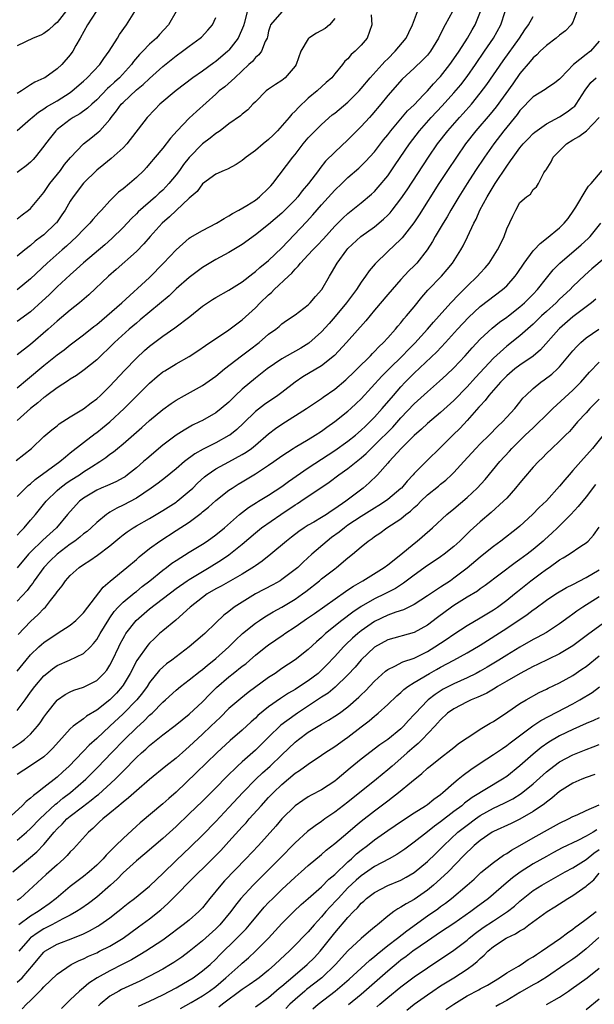
# Model space of a CAD drawing. Units: inches. Extents: x 2604000 to 2607000, y 1479000 to 1482000.
# Drawn here: x 2604925 to 2605012, y 1479787 to 1479936 of the extents above; entities that cross this region are included whole.
import ezdxf

# ---------------------------------------------------------------- set-up
doc = ezdxf.new("R2010")
doc.units = ezdxf.units.IN
doc.header["$MEASUREMENT"] = 0
doc.layers.add('LD26041479_2ft', color=214, linetype='Continuous')

msp = doc.modelspace()

# ---------------------------------------------------------------- linework, layer by layer
at = {"layer": 'LD26041479_2ft'}
for points, elevation in [([(2604933.47, 1479938.53), (2604931, 1479935.37), (2604930.57, 1479935), (2604929.78, 1479934.22), (2604929, 1479933.69), (2604928.55, 1479933.45), (2604927.41, 1479933), (2604925, 1479931.8)], 8610), ([(2604924.83, 1479869.17), (2604927.12, 1479871), (2604929, 1479872.78), (2604930.2, 1479873.8), (2604931, 1479874.41), (2604931.32, 1479874.68), (2604933, 1479875.74), (2604935, 1479876.97), (2604936.14, 1479877.86), (2604937, 1479878.47), (2604937.57, 1479879), (2604939, 1479880.38), (2604941.22, 1479882.78), (2604943, 1479884.64), (2604944.22, 1479885.78), (2604945, 1479886.45), (2604947, 1479887.94), (2604948.81, 1479889.19), (2604951.09, 1479890.91), (2604953, 1479892.46), (2604953.76, 1479893), (2604954.51, 1479893.49), (2604955, 1479893.79), (2604957, 1479894.92), (2604959, 1479896.18), (2604960.59, 1479897.41), (2604961, 1479897.7), (2604961.69, 1479898.31), (2604963, 1479899.38), (2604965, 1479901.31), (2604968.75, 1479905.25), (2604969.7, 1479906.3), (2604971, 1479907.82), (2604973, 1479910.01), (2604974.06, 1479911), (2604975, 1479911.91), (2604976.65, 1479913.35), (2604977, 1479913.67), (2604977.67, 1479914.33), (2604979, 1479915.78), (2604980.39, 1479917.61), (2604981, 1479918.36), (2604981.48, 1479919), (2604984.02, 1479921.98), (2604985, 1479922.93), (2604986.44, 1479924.44), (2604987, 1479925.03), (2604987.92, 1479926.08), (2604988.81, 1479927), (2604989, 1479927.21), (2604990.41, 1479929), (2604991, 1479929.84), (2604991.79, 1479931), (2604993.08, 1479933), (2604993.78, 1479934.22), (2604994.24, 1479935), (2604995.02, 1479937)], 8632), ([(2605009.58, 1479937), (2605009, 1479935.38), (2605008.77, 1479935), (2605007.9, 1479934.1), (2605007, 1479933.42), (2605006.5, 1479933), (2605005, 1479931.89), (2605004.06, 1479931), (2605003.55, 1479930.45), (2605003, 1479929.99), (2605002.56, 1479929.44), (2605001, 1479927.63), (2604999.91, 1479926.09), (2604997.38, 1479922.62), (2604996.49, 1479921.51), (2604994.35, 1479919), (2604992.79, 1479917), (2604991.39, 1479915), (2604990.07, 1479913), (2604988.76, 1479911), (2604985.74, 1479906.26), (2604984.94, 1479905.06), (2604983.18, 1479902.82), (2604983, 1479902.62), (2604981, 1479900.75), (2604979.11, 1479898.89), (2604978.2, 1479897.8), (2604977.66, 1479897), (2604977, 1479896.09), (2604976.27, 1479895), (2604974.78, 1479893), (2604973.07, 1479890.93), (2604972.13, 1479889.87), (2604971, 1479888.62), (2604969.09, 1479886.91), (2604967.85, 1479886.15), (2604965.79, 1479885), (2604965, 1479884.52), (2604962.8, 1479883), (2604961, 1479881.61), (2604959, 1479879.93), (2604958, 1479879), (2604957, 1479878), (2604955.82, 1479877), (2604955, 1479876.35), (2604953, 1479875.22), (2604952.57, 1479875), (2604951.5, 1479874.5), (2604951, 1479874.22), (2604950.23, 1479873.77), (2604949, 1479872.98), (2604947, 1479871.48), (2604944.57, 1479869.43), (2604944.09, 1479869), (2604943, 1479868.07), (2604941.68, 1479867), (2604941.29, 1479866.71), (2604941, 1479866.53), (2604940, 1479866), (2604939, 1479865.56), (2604938.62, 1479865.38), (2604937.69, 1479865), (2604937, 1479864.7), (2604935, 1479863.48), (2604934.39, 1479863), (2604933, 1479861.48), (2604932.61, 1479861), (2604930.91, 1479859), (2604929.9, 1479858.1), (2604928.86, 1479857.14), (2604927, 1479855.33), (2604926.69, 1479855), (2604925, 1479852.95)], 8638), ([(2604925, 1479863.74), (2604926.62, 1479865.38), (2604927, 1479865.65), (2604927.71, 1479866.29), (2604931.44, 1479869), (2604932.26, 1479869.74), (2604933, 1479870.3), (2604935, 1479871.89), (2604936.77, 1479873.23), (2604937, 1479873.39), (2604937.9, 1479874.1), (2604939.01, 1479874.99), (2604941.17, 1479877), (2604945, 1479880.85), (2604946.15, 1479881.85), (2604947, 1479882.54), (2604947.28, 1479882.72), (2604949, 1479883.78), (2604951, 1479884.9), (2604952.29, 1479885.71), (2604953.47, 1479886.53), (2604957, 1479888.9), (2604958.18, 1479889.82), (2604959, 1479890.4), (2604961, 1479892.25), (2604961.72, 1479893), (2604963, 1479894.22), (2604963.43, 1479894.57), (2604963.86, 1479895), (2604966, 1479897), (2604966.53, 1479897.47), (2604967, 1479898.05), (2604967.49, 1479898.51), (2604967.83, 1479899), (2604969, 1479900.25), (2604969.68, 1479901), (2604970.35, 1479901.65), (2604971.32, 1479902.68), (2604973, 1479904.56), (2604974.21, 1479905.79), (2604975, 1479906.51), (2604977, 1479908.1), (2604978.57, 1479909.43), (2604979, 1479909.83), (2604979.56, 1479910.44), (2604981, 1479912.19), (2604982.15, 1479913.85), (2604984.3, 1479917), (2604985.83, 1479919), (2604987.57, 1479921), (2604989.23, 1479922.77), (2604991, 1479924.7), (2604992.05, 1479925.95), (2604993, 1479927.18), (2604994.28, 1479929), (2604995.66, 1479931), (2604997.02, 1479933), (2604998.1, 1479935), (2604998.77, 1479937)], 8634), ([(2604990.78, 1479937), (2604989.68, 1479935), (2604988.77, 1479933.23), (2604988.67, 1479933), (2604987.46, 1479931), (2604987, 1479930.43), (2604986.32, 1479929.68), (2604985, 1479928.44), (2604983.21, 1479926.79), (2604981, 1479924.3), (2604979.98, 1479923), (2604978.62, 1479921.38), (2604978.26, 1479921), (2604977, 1479919.62), (2604975, 1479917.63), (2604973, 1479915.77), (2604971.62, 1479914.38), (2604970.72, 1479913.28), (2604970.53, 1479913), (2604969.02, 1479911.02), (2604968.09, 1479909.91), (2604967.4, 1479909), (2604967, 1479908.55), (2604965.47, 1479907), (2604965, 1479906.54), (2604963, 1479904.82), (2604961, 1479903.25), (2604959, 1479901.82), (2604957, 1479900.61), (2604955, 1479899.53), (2604953, 1479898.32), (2604951, 1479896.81), (2604949, 1479895.08), (2604947.94, 1479894.06), (2604943.59, 1479890.41), (2604943, 1479889.94), (2604941.9, 1479889), (2604939.69, 1479887), (2604939, 1479886.31), (2604937.62, 1479885), (2604937, 1479884.39), (2604935.13, 1479882.87), (2604933.97, 1479882.03), (2604933, 1479881.47), (2604932.73, 1479881.27), (2604931, 1479880.16), (2604929.44, 1479879), (2604929.2, 1479878.8), (2604929, 1479878.68), (2604928.1, 1479877.9), (2604927, 1479877.04), (2604925, 1479875.19)], 8630), ([(2604925, 1479880.14), (2604926.53, 1479881.47), (2604929, 1479883.52), (2604931, 1479885.11), (2604932.09, 1479885.91), (2604933, 1479886.62), (2604935, 1479888.14), (2604936.59, 1479889.41), (2604937, 1479889.72), (2604938.54, 1479891), (2604940.79, 1479893), (2604945, 1479896.83), (2604947.12, 1479899), (2604949, 1479901.02), (2604951, 1479902.74), (2604951.15, 1479902.85), (2604953, 1479903.93), (2604955.12, 1479905), (2604956.26, 1479905.74), (2604957, 1479906.14), (2604957.52, 1479906.48), (2604958.51, 1479907), (2604959.7, 1479907.7), (2604961, 1479908.51), (2604961.64, 1479909), (2604963, 1479910.29), (2604963.33, 1479910.67), (2604963.63, 1479911), (2604966.66, 1479915), (2604967, 1479915.41), (2604968.21, 1479917), (2604969, 1479917.91), (2604970.05, 1479919), (2604971, 1479919.92), (2604972.63, 1479921.37), (2604973, 1479921.65), (2604975, 1479923.31), (2604976.69, 1479925), (2604977, 1479925.35), (2604978.34, 1479927), (2604980.16, 1479929), (2604980.55, 1479929.45), (2604981, 1479929.87), (2604982.15, 1479931), (2604983.81, 1479933), (2604984.18, 1479933.82), (2604984.76, 1479935), (2604985.52, 1479937)], 8628), ([(2604959.77, 1479937), (2604959.35, 1479935.35), (2604959.18, 1479934.82), (2604958.41, 1479933), (2604957, 1479931.17), (2604956.83, 1479931), (2604955, 1479929.44), (2604954.73, 1479929.27), (2604953, 1479928.01), (2604951.54, 1479927), (2604949, 1479925.07), (2604946.55, 1479923), (2604945.78, 1479922.22), (2604944.64, 1479921), (2604941.54, 1479917), (2604941, 1479916.41), (2604939.2, 1479914.8), (2604938.1, 1479913.9), (2604937, 1479913.04), (2604935, 1479911.06), (2604933.42, 1479909), (2604933, 1479908.35), (2604932.23, 1479907), (2604931.74, 1479906.26), (2604930.91, 1479905.09), (2604930.84, 1479905), (2604929, 1479903.27), (2604928.67, 1479903), (2604927.72, 1479902.28), (2604927, 1479901.66), (2604926.15, 1479901), (2604925, 1479900.04)], 8620), ([(2604949.01, 1479937), (2604947.87, 1479935), (2604946.48, 1479933.52), (2604946.03, 1479933), (2604945, 1479932.06), (2604943.98, 1479931), (2604943.49, 1479930.51), (2604942.56, 1479929.44), (2604942.26, 1479929), (2604940.44, 1479927), (2604939.68, 1479926.32), (2604939, 1479925.66), (2604938.65, 1479925.35), (2604937, 1479923.65), (2604936.25, 1479923), (2604935.61, 1479922.39), (2604934.44, 1479921.56), (2604933.46, 1479921), (2604933, 1479920.69), (2604931, 1479919.16), (2604930.83, 1479919), (2604930.01, 1479917.99), (2604929.25, 1479917), (2604929, 1479916.65), (2604927.68, 1479915), (2604927.37, 1479914.64), (2604927, 1479914.26), (2604926.32, 1479913.68), (2604925.4, 1479913), (2604925, 1479912.68)], 8616), ([(2604925, 1479919.01), (2604927, 1479920.77), (2604927.23, 1479921), (2604928.19, 1479921.81), (2604929, 1479922.28), (2604929.41, 1479922.59), (2604931, 1479923.53), (2604933, 1479924.79), (2604933.28, 1479925), (2604935, 1479926.47), (2604935.57, 1479927), (2604937.46, 1479929), (2604938.09, 1479929.91), (2604938.87, 1479931), (2604940.15, 1479933), (2604940.46, 1479933.54), (2604941.5, 1479935), (2604942.76, 1479937)], 8614), ([(2604936.94, 1479937), (2604935.62, 1479935), (2604934.52, 1479933), (2604933.87, 1479931.87), (2604933.39, 1479931), (2604933, 1479930.47), (2604931.73, 1479929), (2604931, 1479928.33), (2604929.14, 1479927), (2604929, 1479926.92), (2604927.65, 1479926.35), (2604927, 1479925.95), (2604925.65, 1479925), (2604925, 1479924.6)], 8612), ([(2604965, 1479936.98), (2604963.29, 1479935), (2604963.21, 1479934.79), (2604963, 1479934.02), (2604962.83, 1479933.17), (2604962.76, 1479933), (2604962.48, 1479932.48), (2604961.94, 1479931), (2604961.53, 1479930.47), (2604961, 1479930.06), (2604960.54, 1479929.46), (2604960.02, 1479929), (2604957.89, 1479927), (2604956.36, 1479925.64), (2604955.54, 1479925), (2604955, 1479924.53), (2604952.1, 1479921.9), (2604951, 1479920.88), (2604949.18, 1479919), (2604948.15, 1479917.85), (2604947, 1479916.37), (2604945.86, 1479915), (2604945, 1479913.97), (2604944.55, 1479913.45), (2604944.12, 1479913), (2604943, 1479911.91), (2604941.94, 1479911), (2604941, 1479910.22), (2604940.31, 1479909.69), (2604939, 1479908.4), (2604937.74, 1479907), (2604937.38, 1479906.62), (2604936.43, 1479905.57), (2604935.96, 1479905), (2604935, 1479904.05), (2604934.01, 1479903), (2604932.43, 1479901.57), (2604931.76, 1479901), (2604929.5, 1479899), (2604927, 1479896.6), (2604925, 1479894.96)], 8622), ([(2604978.52, 1479936.52), (2604978.61, 1479935), (2604977.9, 1479933), (2604977, 1479931.92), (2604976.08, 1479931), (2604975.48, 1479930.52), (2604975, 1479929.88), (2604974.51, 1479929.49), (2604974.16, 1479929), (2604973, 1479927.58), (2604972.55, 1479927), (2604971.7, 1479926.3), (2604970.32, 1479925), (2604969, 1479923.9), (2604967.5, 1479922.5), (2604967, 1479921.94), (2604966.51, 1479921.49), (2604966.11, 1479921), (2604964.35, 1479919), (2604963.68, 1479918.32), (2604963, 1479917.67), (2604962.16, 1479917), (2604961, 1479916.02), (2604959.59, 1479915), (2604959, 1479914.48), (2604958.11, 1479913.89), (2604956.8, 1479913.2), (2604956.28, 1479913), (2604955, 1479912.41), (2604953, 1479910.96), (2604952.17, 1479909.83), (2604951, 1479908.8), (2604949, 1479906.94), (2604948.02, 1479905.98), (2604946.89, 1479905), (2604945.08, 1479903), (2604944.12, 1479901.88), (2604943, 1479900.74), (2604939.97, 1479898.03), (2604938.8, 1479897), (2604935.8, 1479894.2), (2604934.42, 1479893), (2604933, 1479891.88), (2604931, 1479890.22), (2604929.68, 1479889), (2604927, 1479886.7), (2604925, 1479885.11)], 8626), ([(2604925, 1479857.87), (2604925.52, 1479858.48), (2604926.05, 1479859), (2604927, 1479860.14), (2604927.74, 1479861), (2604929.35, 1479863), (2604931, 1479864.63), (2604931.42, 1479865), (2604932.33, 1479865.67), (2604933, 1479866.12), (2604934.38, 1479867), (2604935, 1479867.43), (2604936.21, 1479868.21), (2604937.48, 1479869), (2604938.39, 1479869.61), (2604939, 1479870.1), (2604939.53, 1479870.47), (2604940.14, 1479871), (2604941, 1479871.7), (2604943.83, 1479874.17), (2604945, 1479875.22), (2604947, 1479876.86), (2604948.24, 1479877.76), (2604949, 1479878.27), (2604950.27, 1479879), (2604953, 1479880.52), (2604955, 1479881.9), (2604956.35, 1479883), (2604958.89, 1479885), (2604960.09, 1479885.91), (2604961.55, 1479887), (2604963, 1479888.23), (2604964.07, 1479889), (2604964.58, 1479889.42), (2604965, 1479889.81), (2604965.68, 1479890.32), (2604967, 1479891.19), (2604969, 1479892.71), (2604969.29, 1479893), (2604970.07, 1479893.93), (2604971.03, 1479895), (2604972.19, 1479897), (2604972.5, 1479897.5), (2604973.36, 1479899), (2604974.83, 1479901), (2604975, 1479901.18), (2604976.96, 1479903), (2604979, 1479904.49), (2604980.38, 1479905.62), (2604981, 1479906.21), (2604981.39, 1479906.61), (2604981.7, 1479907), (2604983, 1479908.7), (2604983.93, 1479910.08), (2604987.16, 1479915), (2604988.54, 1479917), (2604990.09, 1479919), (2604991.85, 1479921), (2604992.4, 1479921.6), (2604993.65, 1479923), (2604995, 1479924.65), (2604996, 1479926), (2604998.45, 1479929.55), (2605000.94, 1479933), (2605001.75, 1479934.25), (2605002.3, 1479935), (2605003, 1479936.26)], 8636), ([(2604925, 1479905.7), (2604925.72, 1479906.28), (2604926.71, 1479907), (2604927, 1479907.25), (2604929, 1479909.65), (2604929.91, 1479911), (2604931.51, 1479913), (2604932.13, 1479913.87), (2604933.04, 1479914.95), (2604935, 1479916.99), (2604936.11, 1479917.89), (2604937.23, 1479918.77), (2604937.46, 1479919), (2604939, 1479920.71), (2604939.21, 1479921), (2604940.02, 1479921.98), (2604940.72, 1479923), (2604941, 1479923.28), (2604943, 1479925.16), (2604944.03, 1479925.97), (2604945, 1479926.9), (2604947, 1479928.68), (2604949, 1479930.29), (2604950, 1479931), (2604951, 1479931.78), (2604952.67, 1479933), (2604952.85, 1479933.15), (2604953.83, 1479934.17), (2604954.5, 1479935), (2604955, 1479936.1)], 8618), ([(2604973, 1479935.94), (2604972.19, 1479935), (2604971.56, 1479934.44), (2604970.25, 1479933.75), (2604969.1, 1479933), (2604969, 1479932.89), (2604967.87, 1479931), (2604967.17, 1479929), (2604967, 1479928.73), (2604965.5, 1479927), (2604965, 1479926.6), (2604964.02, 1479925.98), (2604963, 1479925.28), (2604962.65, 1479925), (2604961, 1479923.35), (2604960.63, 1479923), (2604959.84, 1479922.16), (2604959, 1479921.49), (2604958.75, 1479921.25), (2604957, 1479920.03), (2604955.69, 1479919), (2604955.29, 1479918.71), (2604955, 1479918.55), (2604954.15, 1479917.85), (2604953, 1479917), (2604951, 1479914.97), (2604950.12, 1479913.88), (2604949.51, 1479913), (2604949, 1479912.33), (2604947.93, 1479911), (2604947.48, 1479910.52), (2604947, 1479910.02), (2604946.46, 1479909.54), (2604945.91, 1479909), (2604943.28, 1479906.72), (2604943, 1479906.42), (2604942.27, 1479905.73), (2604941, 1479904.39), (2604939.29, 1479902.71), (2604938.23, 1479901.77), (2604935, 1479899.01), (2604933.95, 1479898.05), (2604933, 1479897.22), (2604931, 1479895.38), (2604929.79, 1479894.21), (2604928.74, 1479893.26), (2604927, 1479891.62), (2604925, 1479890.16)], 8624), ([(2605013, 1479932.54), (2605011.67, 1479931), (2605011, 1479930.5), (2605009.08, 1479929), (2605007.2, 1479927), (2605007, 1479926.76), (2605006.25, 1479926.25), (2605005, 1479925.36), (2605004.8, 1479925.2), (2605003, 1479924.13), (2605001, 1479922.05), (2605000.56, 1479921.44), (2604998.58, 1479919), (2604997.03, 1479917), (2604995.63, 1479915), (2604994.3, 1479913), (2604993, 1479911), (2604991.75, 1479909), (2604990.56, 1479907), (2604990, 1479906), (2604989.37, 1479905), (2604988.18, 1479903), (2604987.76, 1479902.24), (2604986.97, 1479901), (2604985.4, 1479899), (2604985, 1479898.59), (2604984.2, 1479897.8), (2604983, 1479896.51), (2604981, 1479894.24), (2604979, 1479891.88), (2604977.71, 1479890.29), (2604974.78, 1479887), (2604972.95, 1479885.04), (2604971, 1479883.47), (2604968.18, 1479881.82), (2604967, 1479881.02), (2604965, 1479879.45), (2604964.4, 1479879), (2604962.38, 1479877.62), (2604961, 1479876.55), (2604959.21, 1479874.79), (2604958.17, 1479873.83), (2604957.11, 1479873), (2604957, 1479872.92), (2604955, 1479871.83), (2604953.12, 1479870.88), (2604951.84, 1479870.16), (2604950.27, 1479869), (2604949, 1479867.89), (2604947.41, 1479866.59), (2604946.28, 1479865.72), (2604945.24, 1479865), (2604943, 1479863.48), (2604941, 1479862.4), (2604940.03, 1479861.97), (2604939, 1479861.35), (2604938.77, 1479861.23), (2604938.46, 1479861), (2604937, 1479859.82), (2604936.16, 1479859), (2604935.54, 1479858.46), (2604935, 1479858.06), (2604934.44, 1479857.56), (2604933.72, 1479857), (2604933, 1479856.5), (2604931.02, 1479855), (2604929.99, 1479854.01), (2604929.02, 1479853), (2604927.56, 1479851), (2604927.35, 1479850.65), (2604927, 1479850.24), (2604926.47, 1479849.53), (2604925, 1479847.9)], 8640), ([(2604925.13, 1479842.87), (2604927, 1479844.83), (2604928.13, 1479845.87), (2604929, 1479846.78), (2604929.24, 1479847), (2604930.02, 1479848.02), (2604930.8, 1479849), (2604931, 1479849.31), (2604931.76, 1479850.24), (2604932.26, 1479851), (2604933, 1479851.8), (2604934.35, 1479853), (2604935, 1479853.44), (2604935.96, 1479854.04), (2604937.12, 1479854.88), (2604939, 1479856.28), (2604940.48, 1479857.52), (2604941, 1479857.92), (2604941.62, 1479858.38), (2604942.53, 1479859), (2604943, 1479859.29), (2604945, 1479860.42), (2604945.99, 1479861), (2604947, 1479861.61), (2604949, 1479862.87), (2604949.18, 1479863), (2604951, 1479864.51), (2604951.52, 1479865), (2604952.26, 1479865.74), (2604953.31, 1479866.69), (2604953.72, 1479867), (2604955, 1479867.88), (2604957, 1479868.98), (2604959, 1479870.05), (2604959.59, 1479870.41), (2604960.41, 1479871), (2604961, 1479871.48), (2604963, 1479873.2), (2604964.02, 1479873.98), (2604965, 1479874.67), (2604968.75, 1479877), (2604970.08, 1479877.92), (2604971, 1479878.53), (2604971.26, 1479878.74), (2604973, 1479879.94), (2604974.67, 1479881.33), (2604975, 1479881.64), (2604975.68, 1479882.32), (2604976.39, 1479883), (2604978.39, 1479885), (2604978.68, 1479885.32), (2604979, 1479885.63), (2604979.65, 1479886.35), (2604980.38, 1479887), (2604981, 1479887.68), (2604982.18, 1479889), (2604982.55, 1479889.45), (2604983, 1479889.96), (2604983.45, 1479890.55), (2604983.86, 1479891), (2604985, 1479892.39), (2604986.15, 1479893.85), (2604987.08, 1479894.92), (2604989.14, 1479897), (2604990, 1479898), (2604990.8, 1479899), (2604992.05, 1479901), (2604992.4, 1479901.6), (2604993.06, 1479902.94), (2604994.01, 1479905), (2604994.36, 1479905.64), (2604994.94, 1479907), (2604996.03, 1479909), (2604997.25, 1479911), (2604999, 1479913.65), (2604999.58, 1479914.42), (2604999.96, 1479915), (2605001, 1479916.41), (2605001.51, 1479917), (2605002.24, 1479917.76), (2605003, 1479918.56), (2605003.24, 1479918.76), (2605005, 1479920.01), (2605007, 1479921.08), (2605008.16, 1479921.84), (2605009, 1479922.48), (2605009.28, 1479922.72), (2605009.48, 1479923), (2605010.88, 1479925.12), (2605011.74, 1479926.26), (2605012.52, 1479927)], 8642), ([(2604925, 1479837.33), (2604926.32, 1479839), (2604927, 1479839.78), (2604928.25, 1479841), (2604928.64, 1479841.36), (2604929, 1479841.67), (2604931.02, 1479843.02), (2604933, 1479844.29), (2604933.85, 1479845), (2604935, 1479846.17), (2604937.98, 1479850.02), (2604939.05, 1479850.95), (2604941.57, 1479853), (2604943, 1479854.22), (2604943.41, 1479854.59), (2604945, 1479855.85), (2604946.53, 1479857), (2604949, 1479858.59), (2604951, 1479859.86), (2604952.8, 1479861.2), (2604953, 1479861.39), (2604953.89, 1479862.11), (2604955, 1479863.12), (2604957, 1479864.66), (2604957.5, 1479865), (2604958.41, 1479865.59), (2604959, 1479865.92), (2604961, 1479867.13), (2604963, 1479868.44), (2604963.8, 1479869), (2604965, 1479869.89), (2604966.7, 1479871), (2604967, 1479871.19), (2604969, 1479872.36), (2604970.04, 1479873), (2604971, 1479873.62), (2604971.8, 1479874.2), (2604973, 1479875.04), (2604975, 1479876.62), (2604975.42, 1479877), (2604976.24, 1479877.76), (2604977, 1479878.5), (2604980.11, 1479881.89), (2604981.22, 1479883), (2604983.25, 1479885), (2604984.1, 1479885.9), (2604985.1, 1479886.9), (2604987.03, 1479889), (2604987.93, 1479890.07), (2604988.77, 1479891), (2604990.53, 1479893), (2604991.74, 1479894.26), (2604992.52, 1479895), (2604993, 1479895.49), (2604994.59, 1479897), (2604995, 1479897.48), (2604995.73, 1479898.27), (2604996.35, 1479899), (2604997.63, 1479901), (2604998.24, 1479902.24), (2604998.59, 1479903), (2604999, 1479904.15), (2604999.9, 1479906.1), (2605000.37, 1479907), (2605001, 1479908.14), (2605001.98, 1479909), (2605002.6, 1479909.4), (2605003, 1479910.11), (2605003.5, 1479910.5), (2605003.83, 1479911), (2605004.61, 1479912.61), (2605004.88, 1479913), (2605004.94, 1479913.06), (2605005.71, 1479914.29), (2605006.01, 1479915), (2605008.06, 1479917), (2605009, 1479917.63), (2605009.89, 1479918.11), (2605011.06, 1479919), (2605012.99, 1479921.01)], 8644), ([(2604925, 1479831.38), (2604926.2, 1479833), (2604927, 1479834.14), (2604927.63, 1479835), (2604929, 1479836.62), (2604929.44, 1479837), (2604930.3, 1479837.7), (2604931, 1479838.18), (2604932.89, 1479839), (2604935, 1479840), (2604936.04, 1479841), (2604936.51, 1479841.49), (2604937, 1479842.11), (2604937.52, 1479843), (2604938.84, 1479845.16), (2604939, 1479845.37), (2604939.66, 1479846.34), (2604940.25, 1479847), (2604941, 1479847.76), (2604942.77, 1479849.23), (2604943, 1479849.39), (2604943.89, 1479850.11), (2604945.05, 1479851), (2604947, 1479852.59), (2604947.57, 1479853), (2604948.37, 1479853.63), (2604949, 1479854.06), (2604951, 1479855.32), (2604953, 1479856.54), (2604953.71, 1479857), (2604955, 1479857.91), (2604956.32, 1479859), (2604958.61, 1479861), (2604959.95, 1479862.05), (2604961.18, 1479862.82), (2604961.49, 1479863), (2604963, 1479863.93), (2604965, 1479865.26), (2604965.99, 1479866.01), (2604969, 1479868.07), (2604973, 1479870.67), (2604975, 1479872.11), (2604976.11, 1479873), (2604977, 1479873.75), (2604977.63, 1479874.37), (2604978.32, 1479875), (2604979, 1479875.69), (2604980.16, 1479877), (2604981.86, 1479879), (2604983, 1479880.3), (2604983.66, 1479881), (2604985, 1479882.37), (2604988.42, 1479885.58), (2604989.76, 1479887), (2604991.57, 1479889), (2604993.22, 1479890.78), (2604995, 1479892.42), (2604998.38, 1479895), (2604999, 1479895.56), (2605000.29, 1479897), (2605000.59, 1479897.41), (2605001.65, 1479899), (2605003, 1479900.83), (2605003.15, 1479901), (2605004.04, 1479901.96), (2605005, 1479902.7), (2605007, 1479904.34), (2605007.68, 1479905), (2605008.28, 1479905.72), (2605009.16, 1479907), (2605009.44, 1479907.44), (2605011, 1479910.08), (2605011.37, 1479910.63), (2605011.78, 1479911), (2605013.44, 1479913)], 8646), ([(2604924.26, 1479825.74), (2604925.47, 1479826.53), (2604926.09, 1479827), (2604927, 1479827.81), (2604928.04, 1479829), (2604928.46, 1479829.54), (2604929, 1479830.38), (2604929.45, 1479831), (2604931, 1479832.94), (2604931.08, 1479833), (2604932.21, 1479833.79), (2604933, 1479834.23), (2604933.54, 1479834.46), (2604935, 1479834.94), (2604937, 1479835.94), (2604938.08, 1479837), (2604938.51, 1479837.49), (2604939, 1479838.26), (2604939.39, 1479839), (2604940.34, 1479841), (2604940.56, 1479841.44), (2604941, 1479842.28), (2604941.26, 1479842.74), (2604941.43, 1479843), (2604942.95, 1479845), (2604945, 1479846.74), (2604949, 1479849.8), (2604950.7, 1479851), (2604951, 1479851.2), (2604953, 1479852.41), (2604954.01, 1479853), (2604955.87, 1479854.13), (2604957, 1479854.92), (2604959, 1479856.54), (2604961, 1479858.25), (2604961.93, 1479859), (2604964.84, 1479861), (2604967, 1479862.45), (2604967.35, 1479862.65), (2604967.89, 1479863), (2604972.13, 1479865.87), (2604973.63, 1479867), (2604975, 1479867.95), (2604977, 1479869.58), (2604977.76, 1479870.24), (2604978.5, 1479871), (2604979, 1479871.46), (2604981.78, 1479874.22), (2604983, 1479875.6), (2604985, 1479877.73), (2604987, 1479879.56), (2604988.85, 1479881.15), (2604989.89, 1479882.11), (2604991, 1479883.16), (2604992.74, 1479885), (2604993.8, 1479886.2), (2604995, 1479887.48), (2604996.82, 1479889.18), (2604997.93, 1479890.06), (2604999, 1479890.81), (2604999.25, 1479891), (2605001, 1479892.37), (2605001.71, 1479893), (2605003, 1479894.3), (2605003.67, 1479895), (2605005, 1479896.71), (2605006.03, 1479897.97), (2605007.02, 1479898.98), (2605010.26, 1479901.74), (2605011.31, 1479902.69), (2605011.62, 1479903), (2605013.23, 1479905)], 8648), ([(2605015.29, 1479901), (2605011.87, 1479898.13), (2605010.81, 1479897.19), (2605009, 1479895.45), (2605008.57, 1479895), (2605007, 1479893.53), (2605006.47, 1479893), (2605005, 1479891.67), (2605004.28, 1479891), (2605003, 1479889.76), (2605001, 1479887.99), (2604999, 1479886.43), (2604997, 1479884.61), (2604994.28, 1479881.72), (2604993, 1479880.3), (2604991, 1479878.24), (2604989, 1479876.43), (2604987, 1479874.76), (2604986.11, 1479873.89), (2604985, 1479872.93), (2604983.03, 1479871), (2604981.22, 1479869), (2604981, 1479868.74), (2604979.46, 1479867), (2604978.22, 1479865.78), (2604977.29, 1479865), (2604974.68, 1479863), (2604973, 1479861.84), (2604972.48, 1479861.52), (2604971.73, 1479861), (2604971, 1479860.53), (2604969.84, 1479859.84), (2604969, 1479859.37), (2604968.39, 1479859), (2604967.55, 1479858.45), (2604966.44, 1479857.56), (2604965.7, 1479857), (2604963.35, 1479855), (2604962.03, 1479853.97), (2604961, 1479853.26), (2604960.86, 1479853.14), (2604959, 1479851.97), (2604955.82, 1479850.18), (2604955, 1479849.75), (2604953.73, 1479849), (2604953, 1479848.48), (2604951.15, 1479847), (2604948.97, 1479845.03), (2604947, 1479843.43), (2604946.5, 1479843), (2604945.72, 1479842.28), (2604945, 1479841.57), (2604944.73, 1479841.27), (2604943.08, 1479838.92), (2604942.08, 1479837), (2604941, 1479835.2), (2604940.86, 1479835), (2604939.98, 1479834.02), (2604939, 1479833), (2604937, 1479831.44), (2604935.47, 1479830.53), (2604935, 1479830.13), (2604933.44, 1479829), (2604933, 1479828.61), (2604931.28, 1479826.72), (2604930.34, 1479825.66), (2604929.68, 1479825), (2604929, 1479824.4), (2604927, 1479823.01), (2604925, 1479821.71)], 8650), ([(2605012.47, 1479893.53), (2605011.81, 1479893), (2605009, 1479890.88), (2605007, 1479889.12), (2605006.87, 1479889), (2605004.11, 1479885.89), (2605003, 1479884.95), (2605001, 1479883.57), (2605000.25, 1479883), (2604999, 1479881.95), (2604998.06, 1479881), (2604996.31, 1479879), (2604995.76, 1479878.24), (2604995, 1479877.44), (2604994.8, 1479877.2), (2604993, 1479875.19), (2604991.94, 1479874.06), (2604990.86, 1479873), (2604989, 1479871.12), (2604986.9, 1479869.1), (2604985, 1479867.19), (2604984.84, 1479867), (2604983.95, 1479866.05), (2604983.08, 1479865), (2604983, 1479864.92), (2604981, 1479863.26), (2604980.65, 1479863), (2604979.65, 1479862.35), (2604979, 1479861.97), (2604977, 1479860.7), (2604975, 1479859.38), (2604974.45, 1479859), (2604973.65, 1479858.35), (2604972.49, 1479857.51), (2604971.83, 1479857), (2604969.55, 1479855), (2604968.21, 1479853.79), (2604967.39, 1479853), (2604967, 1479852.67), (2604965, 1479851.17), (2604964.73, 1479851), (2604963.61, 1479850.39), (2604960.99, 1479849), (2604959, 1479847.78), (2604957.8, 1479847), (2604957, 1479846.37), (2604956.22, 1479845.78), (2604955, 1479844.63), (2604953.33, 1479843), (2604953, 1479842.7), (2604950.99, 1479841), (2604949, 1479839.52), (2604948.34, 1479839), (2604947.57, 1479838.43), (2604947, 1479837.96), (2604946.51, 1479837.49), (2604945, 1479835.61), (2604944.62, 1479835), (2604943.94, 1479834.06), (2604943.09, 1479833), (2604941, 1479830.88), (2604939, 1479829.01), (2604937, 1479827.17), (2604935.86, 1479826.14), (2604935, 1479825.22), (2604934.88, 1479825.12), (2604932.84, 1479823), (2604931.87, 1479822.13), (2604931, 1479821.31), (2604929, 1479819.73), (2604928.04, 1479819), (2604927.43, 1479818.57), (2604927, 1479818.14), (2604926.35, 1479817.65), (2604925.71, 1479817), (2604923.55, 1479815)], 8652), ([(2604925, 1479811.79), (2604926.41, 1479813), (2604927, 1479813.54), (2604928.38, 1479815), (2604930.77, 1479817.23), (2604931, 1479817.39), (2604931.88, 1479818.12), (2604933.06, 1479819), (2604935.35, 1479821), (2604937.19, 1479822.81), (2604939.25, 1479825), (2604941.2, 1479827), (2604943, 1479828.76), (2604944.18, 1479829.82), (2604945, 1479830.66), (2604945.19, 1479830.81), (2604945.38, 1479831), (2604947, 1479832.63), (2604947.43, 1479833), (2604949, 1479834.47), (2604949.65, 1479835), (2604951, 1479836), (2604952.66, 1479837.34), (2604953, 1479837.58), (2604953.75, 1479838.25), (2604954.72, 1479839), (2604955, 1479839.24), (2604956.96, 1479841), (2604957.98, 1479842.02), (2604959.04, 1479843), (2604961, 1479844.59), (2604961.61, 1479845), (2604962.45, 1479845.55), (2604963.7, 1479846.3), (2604965, 1479847.01), (2604967, 1479848.23), (2604968.11, 1479849), (2604968.62, 1479849.38), (2604970.7, 1479851), (2604971, 1479851.26), (2604973, 1479852.8), (2604973.28, 1479853), (2604975, 1479854.46), (2604975.68, 1479855), (2604977, 1479856.14), (2604978.05, 1479857), (2604978.63, 1479857.37), (2604979, 1479857.66), (2604979.81, 1479858.19), (2604980.88, 1479859), (2604983, 1479860.37), (2604983.75, 1479861), (2604984.47, 1479861.53), (2604985, 1479862.06), (2604985.51, 1479862.49), (2604985.99, 1479863), (2604987, 1479863.96), (2604988.69, 1479865.31), (2604989, 1479865.58), (2604989.8, 1479866.2), (2604990.66, 1479867), (2604991, 1479867.33), (2604992.5, 1479869), (2604994.32, 1479871), (2604995, 1479871.69), (2604996.34, 1479873), (2604997.66, 1479874.34), (2604998.38, 1479875), (2604999, 1479875.69), (2605000.22, 1479877), (2605001, 1479877.97), (2605001.44, 1479878.56), (2605001.88, 1479879), (2605003, 1479880.03), (2605004.17, 1479881), (2605004.67, 1479881.33), (2605005.8, 1479882.2), (2605006.67, 1479883), (2605007, 1479883.33), (2605009, 1479885.72), (2605009.59, 1479886.41), (2605010.19, 1479887), (2605011, 1479887.71), (2605012.92, 1479889)], 8654), ([(2604924.3, 1479807), (2604926.67, 1479809), (2604927.96, 1479810.04), (2604929, 1479811.12), (2604930.56, 1479813), (2604931, 1479813.49), (2604931.78, 1479814.22), (2604932.49, 1479815), (2604933, 1479815.42), (2604934.83, 1479816.83), (2604936.18, 1479817.82), (2604937, 1479818.53), (2604937.28, 1479818.72), (2604939.79, 1479821), (2604940.4, 1479821.6), (2604941, 1479822.24), (2604943, 1479824.29), (2604943.78, 1479825), (2604944.43, 1479825.57), (2604945, 1479826.12), (2604945.51, 1479826.49), (2604947, 1479827.73), (2604948.88, 1479829.12), (2604951, 1479830.81), (2604953, 1479832.72), (2604954.12, 1479833.88), (2604955.13, 1479834.87), (2604957, 1479836.49), (2604957.66, 1479837), (2604959, 1479838.07), (2604959.54, 1479838.46), (2604960.17, 1479839), (2604961, 1479839.73), (2604962.59, 1479841), (2604963, 1479841.31), (2604965.2, 1479842.8), (2604965.47, 1479843), (2604967, 1479844.03), (2604968.36, 1479845), (2604968.75, 1479845.25), (2604969.94, 1479846.06), (2604974.62, 1479849.38), (2604975, 1479849.62), (2604975.82, 1479850.18), (2604977.23, 1479851), (2604980.49, 1479853), (2604981, 1479853.38), (2604983, 1479854.96), (2604985, 1479856.64), (2604985.47, 1479857), (2604987.37, 1479858.63), (2604987.79, 1479859), (2604989.93, 1479861), (2604991, 1479861.88), (2604993, 1479863.59), (2604994.54, 1479865), (2604995.72, 1479866.29), (2604997.95, 1479869), (2604999.41, 1479870.59), (2604999.76, 1479871), (2605001.81, 1479873), (2605003, 1479874.12), (2605003.47, 1479874.53), (2605005, 1479876.07), (2605005.97, 1479877), (2605009, 1479879.78), (2605010.2, 1479881), (2605011.51, 1479882.49), (2605013, 1479884.02)], 8656), ([(2605013, 1479878.45), (2605011.55, 1479877), (2605011, 1479876.37), (2605009.72, 1479875), (2605009, 1479874.13), (2605008.47, 1479873.53), (2605007.89, 1479873), (2605007, 1479872.1), (2605005.82, 1479871), (2605005, 1479870.21), (2605004.41, 1479869.59), (2605003.81, 1479869), (2605003, 1479868.14), (2605001.56, 1479866.44), (2605001, 1479865.81), (2605000.35, 1479865), (2604999, 1479863.49), (2604998.53, 1479863), (2604996.67, 1479861.33), (2604995, 1479859.92), (2604993.48, 1479858.52), (2604991.93, 1479857), (2604991, 1479856.17), (2604989.52, 1479855), (2604989, 1479854.62), (2604988.04, 1479853.96), (2604987, 1479853.29), (2604985, 1479851.85), (2604983.39, 1479850.61), (2604982.17, 1479849.83), (2604980.57, 1479849), (2604979, 1479848.27), (2604977, 1479847.11), (2604975.74, 1479846.26), (2604974.09, 1479845), (2604971.61, 1479843), (2604971.29, 1479842.71), (2604971, 1479842.42), (2604970.22, 1479841.78), (2604969, 1479840.63), (2604967, 1479839.04), (2604965, 1479837.72), (2604963.97, 1479837), (2604963, 1479836.37), (2604959.89, 1479834.11), (2604958.79, 1479833.21), (2604957, 1479831.68), (2604955.65, 1479830.35), (2604955, 1479829.75), (2604954.26, 1479829), (2604953, 1479827.79), (2604951, 1479825.94), (2604950.48, 1479825.52), (2604949, 1479824.21), (2604947.47, 1479823), (2604945, 1479820.96), (2604943, 1479819.25), (2604941.83, 1479818.17), (2604941, 1479817.54), (2604940.72, 1479817.28), (2604940.34, 1479817), (2604939, 1479815.87), (2604937.92, 1479815), (2604937.45, 1479814.55), (2604937, 1479814.15), (2604936.43, 1479813.57), (2604935.74, 1479813), (2604933.97, 1479811), (2604933.5, 1479810.5), (2604933, 1479810.01), (2604932.53, 1479809.47), (2604932.05, 1479809), (2604931, 1479808.09), (2604929.37, 1479806.63), (2604925.44, 1479803), (2604925, 1479802.67)], 8658), ([(2605013.56, 1479873), (2605011.99, 1479871), (2605010.19, 1479869), (2605009, 1479867.63), (2605008.43, 1479867), (2605007.77, 1479866.23), (2605007, 1479865.27), (2605005, 1479863.09), (2605003.92, 1479862.08), (2605002.9, 1479861), (2605001, 1479859.26), (2605000.7, 1479859), (2604998.12, 1479857), (2604997, 1479856.17), (2604995.56, 1479855), (2604995, 1479854.57), (2604993, 1479852.89), (2604991, 1479851.36), (2604990.48, 1479851), (2604989, 1479850.03), (2604988.36, 1479849.64), (2604987, 1479848.7), (2604985, 1479847.4), (2604983.4, 1479846.6), (2604982.24, 1479846.24), (2604981, 1479845.77), (2604979, 1479844.82), (2604977, 1479843.41), (2604976.48, 1479843), (2604975.69, 1479842.31), (2604974.65, 1479841.35), (2604974.31, 1479841), (2604973, 1479839.54), (2604971.77, 1479838.23), (2604971, 1479837.46), (2604970.48, 1479837), (2604969, 1479835.89), (2604967.67, 1479835), (2604967, 1479834.57), (2604965.99, 1479834.01), (2604964.78, 1479833.22), (2604963, 1479831.94), (2604961.39, 1479830.61), (2604961, 1479830.23), (2604960.34, 1479829.66), (2604959, 1479828.43), (2604957.16, 1479826.84), (2604955.15, 1479825), (2604952.04, 1479821.96), (2604949, 1479819.07), (2604947.9, 1479818.1), (2604947, 1479817.27), (2604943.58, 1479814.42), (2604943, 1479813.9), (2604941, 1479812.07), (2604939.92, 1479811), (2604939.44, 1479810.56), (2604939, 1479810.07), (2604938.45, 1479809.54), (2604937.99, 1479809), (2604937, 1479808.01), (2604935.85, 1479807), (2604935, 1479806.32), (2604933, 1479804.8), (2604930.88, 1479803), (2604929.81, 1479802.19), (2604928.64, 1479801.36), (2604928.16, 1479801), (2604927, 1479800.29), (2604925.23, 1479799)], 8660), ([(2605012.44, 1479865.56), (2605011, 1479863.68), (2605009.81, 1479862.19), (2605008.7, 1479861), (2605006.67, 1479859), (2605005.81, 1479858.19), (2605004.75, 1479857.25), (2605004.5, 1479857), (2605003, 1479855.71), (2605002.11, 1479855), (2605001, 1479854.18), (2605000.29, 1479853.71), (2604995.73, 1479850.27), (2604995, 1479849.77), (2604994.56, 1479849.44), (2604993, 1479848.49), (2604991, 1479847.24), (2604990.66, 1479847), (2604988.55, 1479845.45), (2604987, 1479844.28), (2604985, 1479843.17), (2604981, 1479842.08), (2604979, 1479840.96), (2604977, 1479839.05), (2604976.06, 1479837.94), (2604975, 1479836.78), (2604973.08, 1479834.92), (2604971.98, 1479834.02), (2604971, 1479833.39), (2604967.36, 1479831), (2604967, 1479830.75), (2604964.85, 1479829.15), (2604963, 1479827.37), (2604961, 1479825.39), (2604959, 1479823.63), (2604958.31, 1479823), (2604956.64, 1479821.36), (2604955, 1479819.69), (2604953, 1479817.71), (2604951, 1479815.78), (2604949, 1479813.87), (2604947, 1479812.05), (2604944.29, 1479809.71), (2604943, 1479808.65), (2604941, 1479806.87), (2604940.09, 1479805.91), (2604939.11, 1479805), (2604937, 1479803.18), (2604935.76, 1479802.24), (2604934.58, 1479801.42), (2604933.96, 1479801), (2604933, 1479800.44), (2604931.9, 1479799.9), (2604930.21, 1479799), (2604929.41, 1479798.59), (2604929, 1479798.41), (2604928.13, 1479797.87), (2604927, 1479797.06), (2604926.93, 1479797), (2604925.25, 1479795)], 8662), ([(2604925, 1479790.35), (2604925.71, 1479791), (2604927.46, 1479793), (2604928.15, 1479793.85), (2604929, 1479794.87), (2604929.07, 1479794.93), (2604929.16, 1479795), (2604931, 1479796.08), (2604933.39, 1479797), (2604935, 1479797.65), (2604935.92, 1479798.08), (2604937.19, 1479798.81), (2604937.47, 1479799), (2604939, 1479800.08), (2604940.2, 1479801), (2604940.65, 1479801.35), (2604941, 1479801.66), (2604941.74, 1479802.26), (2604942.73, 1479803), (2604945, 1479804.86), (2604946.08, 1479805.92), (2604947, 1479806.77), (2604949, 1479808.74), (2604951.19, 1479810.81), (2604953, 1479812.57), (2604955, 1479814.6), (2604957, 1479816.72), (2604959.11, 1479819), (2604961.05, 1479821), (2604962.05, 1479821.95), (2604963.22, 1479823), (2604965, 1479824.71), (2604967, 1479826.58), (2604967.52, 1479827), (2604969, 1479828.1), (2604971, 1479829.34), (2604972.07, 1479829.93), (2604973, 1479830.51), (2604973.7, 1479831), (2604975, 1479831.95), (2604976.62, 1479833.38), (2604977, 1479833.77), (2604977.63, 1479834.37), (2604979, 1479835.83), (2604980.66, 1479837.34), (2604981, 1479837.59), (2604982.1, 1479838.1), (2604983.27, 1479838.73), (2604985, 1479839.32), (2604987, 1479840.3), (2604988.15, 1479841), (2604989, 1479841.58), (2604989.86, 1479842.14), (2604991, 1479842.92), (2604993, 1479844.21), (2604995, 1479845.39), (2604995.99, 1479846.01), (2604997, 1479846.6), (2604997.6, 1479847), (2604999, 1479848.04), (2605000.17, 1479849), (2605000.61, 1479849.39), (2605002.63, 1479851), (2605004.05, 1479852.05), (2605005, 1479852.73), (2605005.41, 1479853), (2605007, 1479854.14), (2605007.55, 1479854.45), (2605008.46, 1479855), (2605010.2, 1479856.2), (2605011, 1479856.73), (2605011.3, 1479857), (2605012.12, 1479857.88), (2605013, 1479859.1)], 8664), ([(2604925.71, 1479786.29), (2604926.37, 1479787), (2604927, 1479787.56), (2604928.39, 1479789), (2604928.72, 1479789.28), (2604929, 1479789.62), (2604931, 1479791.56), (2604933.12, 1479793), (2604934.37, 1479793.63), (2604935, 1479793.88), (2604935.75, 1479794.25), (2604937, 1479794.79), (2604937.44, 1479795), (2604939, 1479795.8), (2604940.98, 1479797), (2604943.32, 1479798.68), (2604945, 1479799.93), (2604946.71, 1479801.29), (2604947.78, 1479802.22), (2604952.52, 1479807), (2604953, 1479807.45), (2604955, 1479809.46), (2604955.75, 1479810.25), (2604957, 1479811.59), (2604959, 1479813.81), (2604959.58, 1479814.42), (2604960.06, 1479815), (2604961.85, 1479817), (2604963, 1479818.25), (2604963.72, 1479819), (2604965, 1479820.23), (2604967, 1479821.9), (2604967.69, 1479822.31), (2604969, 1479823.28), (2604971, 1479824.62), (2604971.52, 1479825), (2604973, 1479825.96), (2604974.45, 1479827), (2604975, 1479827.37), (2604977, 1479828.93), (2604978.18, 1479829.82), (2604979, 1479830.55), (2604979.26, 1479830.74), (2604979.56, 1479831), (2604981, 1479832.3), (2604982.4, 1479833.6), (2604983, 1479834.11), (2604983.46, 1479834.54), (2604984.07, 1479835), (2604985, 1479835.6), (2604987.3, 1479837), (2604988.4, 1479837.6), (2604989, 1479837.95), (2604990.99, 1479839), (2604993, 1479840.09), (2604995, 1479841.27), (2604999, 1479843.83), (2605002.11, 1479845.89), (2605003, 1479846.6), (2605003.24, 1479846.76), (2605005, 1479848.05), (2605006.44, 1479849), (2605008.04, 1479849.96), (2605009, 1479850.44), (2605011, 1479851.48), (2605013, 1479852.66)], 8666), ([(2605013, 1479848.56), (2605010.5, 1479847), (2605009.61, 1479846.39), (2605009, 1479845.95), (2605008.44, 1479845.56), (2605007, 1479844.48), (2605005, 1479843.17), (2605003.59, 1479842.41), (2605003, 1479842.12), (2605001, 1479840.98), (2604999, 1479839.74), (2604997.83, 1479839), (2604996.06, 1479837.94), (2604995, 1479837.34), (2604994.36, 1479837), (2604993, 1479836.34), (2604991, 1479835.44), (2604989.4, 1479834.6), (2604988.17, 1479833.83), (2604987.13, 1479833), (2604987, 1479832.88), (2604985.21, 1479831), (2604985, 1479830.76), (2604984.14, 1479829.86), (2604983.39, 1479829), (2604983, 1479828.62), (2604981.03, 1479827), (2604979.8, 1479826.2), (2604977, 1479824.03), (2604975.34, 1479822.66), (2604973.37, 1479821), (2604973, 1479820.7), (2604971, 1479819.4), (2604969.42, 1479818.58), (2604969, 1479818.33), (2604968.19, 1479817.81), (2604967, 1479816.99), (2604965, 1479815), (2604964.07, 1479813.93), (2604961.45, 1479811), (2604959.57, 1479809), (2604956.35, 1479805.65), (2604955.76, 1479805), (2604954.13, 1479803), (2604953, 1479801.58), (2604952.72, 1479801.28), (2604952.44, 1479801), (2604951, 1479799.73), (2604950.09, 1479799), (2604947.43, 1479797), (2604947, 1479796.7), (2604944.43, 1479795), (2604943.54, 1479794.46), (2604943, 1479794.16), (2604942.28, 1479793.72), (2604940.96, 1479793.04), (2604939, 1479792.07), (2604937.06, 1479791), (2604935.81, 1479790.19), (2604935, 1479789.47), (2604934.41, 1479789), (2604933, 1479787.66), (2604931.66, 1479786.34)], 8668), ([(2605014.17, 1479845), (2605011.2, 1479842.8), (2605009, 1479841.16), (2605008.77, 1479841), (2605007, 1479839.93), (2605003.66, 1479838.34), (2605003, 1479838.05), (2605002.33, 1479837.67), (2605001.03, 1479837), (2604999, 1479835.8), (2604997.59, 1479835), (2604997.24, 1479834.76), (2604995.98, 1479834.02), (2604995, 1479833.58), (2604994.61, 1479833.39), (2604993.61, 1479833), (2604993, 1479832.71), (2604991, 1479831.66), (2604990.07, 1479831), (2604989, 1479830), (2604988.54, 1479829.46), (2604988.12, 1479829), (2604986.23, 1479827), (2604985.61, 1479826.39), (2604985, 1479825.91), (2604983.95, 1479825), (2604983, 1479824.15), (2604981.66, 1479823), (2604981, 1479822.41), (2604979.29, 1479821), (2604975, 1479817.56), (2604973, 1479816.01), (2604971.52, 1479815), (2604971, 1479814.63), (2604970.02, 1479813.98), (2604968.89, 1479813.11), (2604967, 1479811.38), (2604964.66, 1479809), (2604960.64, 1479805), (2604958.82, 1479803), (2604958.01, 1479801.99), (2604957.28, 1479801), (2604955.6, 1479799), (2604955, 1479798.39), (2604953, 1479796.58), (2604951, 1479794.98), (2604949.86, 1479794.14), (2604948.68, 1479793.32), (2604948.15, 1479793), (2604947, 1479792.33), (2604945, 1479791.24), (2604943.5, 1479790.5), (2604940.76, 1479789.24), (2604940.34, 1479789), (2604939, 1479788.21), (2604937.53, 1479787), (2604937.25, 1479786.75)], 8670), ([(2604943.31, 1479786.69), (2604945, 1479787.47), (2604947, 1479788.45), (2604949, 1479789.5), (2604951, 1479790.64), (2604951.58, 1479791), (2604953, 1479792.03), (2604954.15, 1479793), (2604955, 1479793.8), (2604955.58, 1479794.42), (2604958.21, 1479797), (2604959.58, 1479798.42), (2604960.1, 1479799), (2604962.34, 1479801.66), (2604963, 1479802.36), (2604963.63, 1479803), (2604965, 1479804.35), (2604967, 1479806.19), (2604967.94, 1479807), (2604969, 1479807.96), (2604971, 1479809.65), (2604971.71, 1479810.29), (2604973, 1479811.28), (2604975, 1479812.96), (2604976.08, 1479813.92), (2604977, 1479814.68), (2604979, 1479816.25), (2604981, 1479817.75), (2604981.73, 1479818.27), (2604982.66, 1479819), (2604984.62, 1479820.62), (2604986.15, 1479821.85), (2604987, 1479822.66), (2604987.41, 1479823), (2604989, 1479824.25), (2604990.56, 1479825.44), (2604991, 1479825.81), (2604991.67, 1479826.33), (2604992.64, 1479827), (2604993, 1479827.28), (2604993.73, 1479827.73), (2604995, 1479828.57), (2604996.52, 1479829.48), (2604997, 1479829.73), (2604999.17, 1479831.17), (2605001, 1479832.43), (2605001.95, 1479833), (2605003.91, 1479834.09), (2605005, 1479834.61), (2605005.25, 1479834.75), (2605007, 1479835.56), (2605009, 1479836.68), (2605010.38, 1479837.62), (2605011, 1479838.05), (2605013, 1479839.65)], 8672), ([(2604949.66, 1479786.34), (2604951.29, 1479787.29), (2604953, 1479788.3), (2604954.04, 1479789), (2604955, 1479789.7), (2604956.55, 1479791), (2604957, 1479791.42), (2604958.78, 1479793), (2604959, 1479793.21), (2604959.96, 1479794.04), (2604960.99, 1479795), (2604962.96, 1479797), (2604965, 1479799.23), (2604966.81, 1479801), (2604967.94, 1479802.06), (2604969, 1479802.98), (2604971, 1479804.76), (2604972.11, 1479805.89), (2604973, 1479806.63), (2604975, 1479808.53), (2604975.54, 1479809), (2604976.29, 1479809.71), (2604977, 1479810.28), (2604977.95, 1479811), (2604979, 1479811.84), (2604981, 1479813.24), (2604983.23, 1479814.77), (2604985, 1479815.94), (2604986.7, 1479817), (2604987, 1479817.2), (2604988, 1479818), (2604989, 1479818.71), (2604989.36, 1479819), (2604991, 1479820.46), (2604991.68, 1479821), (2604992.39, 1479821.61), (2604993.55, 1479822.45), (2604995, 1479823.43), (2604997, 1479824.72), (2604998.35, 1479825.65), (2604999, 1479826.08), (2604999.51, 1479826.49), (2605002.93, 1479829.07), (2605004.14, 1479829.86), (2605009, 1479832.41), (2605010.08, 1479833), (2605011.9, 1479834.1), (2605013.02, 1479834.98)], 8674), ([(2605013, 1479830.28), (2605012.12, 1479829.88), (2605011, 1479829.42), (2605009, 1479828.54), (2605007, 1479827.56), (2605005.39, 1479826.61), (2605004.21, 1479825.79), (2605003, 1479824.8), (2605001, 1479823.02), (2604999, 1479821.44), (2604998.36, 1479821), (2604993.77, 1479818.23), (2604992.63, 1479817.37), (2604992.2, 1479817), (2604991, 1479816.11), (2604989, 1479814.57), (2604988.07, 1479813.93), (2604987, 1479813.06), (2604985, 1479811.47), (2604983.57, 1479810.43), (2604982.37, 1479809.63), (2604981.23, 1479809), (2604979, 1479807.8), (2604977, 1479806.41), (2604976.25, 1479805.75), (2604975, 1479804.57), (2604973.49, 1479803), (2604973.26, 1479802.74), (2604972.29, 1479801.71), (2604971.65, 1479801), (2604971, 1479800.23), (2604969.88, 1479799), (2604969, 1479797.97), (2604968.52, 1479797.48), (2604967, 1479795.91), (2604966.09, 1479795), (2604965.52, 1479794.48), (2604963.95, 1479793), (2604963, 1479792.17), (2604961.55, 1479791), (2604961.24, 1479790.76), (2604960.08, 1479789.92), (2604959, 1479789.22), (2604956.02, 1479787), (2604955.45, 1479786.55)], 8676), ([(2604961, 1479786.63), (2604963, 1479788.01), (2604964.59, 1479789.41), (2604965, 1479789.74), (2604967, 1479791.47), (2604968.85, 1479793), (2604969.92, 1479794.08), (2604970.78, 1479795), (2604971, 1479795.26), (2604973, 1479797.77), (2604975, 1479800.12), (2604975.83, 1479801), (2604976.43, 1479801.57), (2604977, 1479802.26), (2604977.4, 1479802.6), (2604977.81, 1479803), (2604979, 1479803.91), (2604981, 1479804.94), (2604983, 1479805.76), (2604983.8, 1479806.2), (2604985, 1479806.91), (2604987, 1479808.55), (2604988.25, 1479809.75), (2604989, 1479810.5), (2604989.47, 1479811), (2604991.63, 1479813), (2604992.39, 1479813.61), (2604993, 1479814.07), (2604994.27, 1479815), (2604995, 1479815.5), (2604997, 1479816.62), (2604998.61, 1479817.39), (2604999.94, 1479818.06), (2605001.17, 1479818.83), (2605003, 1479820.33), (2605005, 1479822.12), (2605006.12, 1479823), (2605007, 1479823.63), (2605009, 1479824.71), (2605011, 1479825.52), (2605012.09, 1479825.91), (2605013, 1479826.26)], 8678), ([(2605012.3, 1479821.7), (2605011, 1479821.25), (2605010.36, 1479821), (2605009, 1479820.43), (2605007, 1479819.17), (2605005.84, 1479818.16), (2605005, 1479817.56), (2605004.7, 1479817.3), (2605003, 1479816.12), (2605001, 1479814.98), (2604999.66, 1479814.34), (2604997, 1479813.11), (2604996.82, 1479813), (2604995, 1479811.76), (2604994.09, 1479811), (2604993.54, 1479810.46), (2604993, 1479809.96), (2604992.54, 1479809.46), (2604990.17, 1479807), (2604989, 1479805.93), (2604987.93, 1479805), (2604987, 1479804.26), (2604985, 1479802.85), (2604983.8, 1479802.2), (2604983, 1479801.65), (2604982.56, 1479801.44), (2604981.95, 1479801), (2604981, 1479800.29), (2604979.47, 1479799), (2604979.2, 1479798.8), (2604979, 1479798.63), (2604978.09, 1479797.91), (2604977, 1479796.95), (2604975, 1479795.05), (2604973.13, 1479793), (2604971.02, 1479791), (2604968.75, 1479789.25), (2604968.45, 1479789), (2604967, 1479787.74), (2604966.22, 1479787), (2604965.62, 1479786.38)], 8680), ([(2604969.69, 1479786.31), (2604970.5, 1479787), (2604973.05, 1479789), (2604975.19, 1479790.81), (2604977.62, 1479793), (2604978.32, 1479793.68), (2604979, 1479794.22), (2604979.41, 1479794.59), (2604981, 1479795.86), (2604982.51, 1479797), (2604983.89, 1479798.11), (2604987, 1479800.35), (2604988.56, 1479801.44), (2604989, 1479801.78), (2604989.72, 1479802.28), (2604990.64, 1479803), (2604993.04, 1479805), (2604994.08, 1479805.92), (2604995.11, 1479806.89), (2604997, 1479808.44), (2604998.49, 1479809.51), (2604999, 1479809.78), (2604999.72, 1479810.28), (2605001, 1479810.98), (2605003, 1479812.14), (2605005.63, 1479813.63), (2605007, 1479814.38), (2605008.32, 1479815), (2605009, 1479815.37), (2605009.63, 1479815.63), (2605011, 1479816.27), (2605013, 1479817.13)], 8682), ([(2605012.65, 1479813.35), (2605012.07, 1479813), (2605011, 1479812.39), (2605009.75, 1479811.75), (2605007.38, 1479810.62), (2605006.07, 1479809.93), (2605005, 1479809.35), (2605003, 1479808.21), (2605001.04, 1479806.96), (2604999.88, 1479806.12), (2604998.55, 1479805), (2604997, 1479803.62), (2604996.27, 1479803), (2604994.38, 1479801.62), (2604993.58, 1479801), (2604991, 1479799.21), (2604989, 1479797.91), (2604987, 1479796.55), (2604984.82, 1479795), (2604983.79, 1479794.21), (2604983, 1479793.65), (2604982.64, 1479793.36), (2604981, 1479792), (2604979.42, 1479790.58), (2604977, 1479788.48), (2604975.08, 1479786.92)], 8684), ([(2604979.38, 1479786.62), (2604979.79, 1479787), (2604981, 1479788.03), (2604983, 1479789.66), (2604985, 1479791.14), (2604987, 1479792.53), (2604991, 1479795.16), (2604993, 1479796.7), (2604993.33, 1479797), (2604994.26, 1479797.74), (2604995.42, 1479798.58), (2604997, 1479799.63), (2604999.13, 1479801), (2605000.16, 1479801.84), (2605001, 1479802.6), (2605001.48, 1479803), (2605003, 1479804.17), (2605004.3, 1479805), (2605005, 1479805.41), (2605007.84, 1479807), (2605009, 1479807.63), (2605011, 1479808.9), (2605012.15, 1479809.85), (2605013, 1479810.4)], 8686), ([(2604983.91, 1479786.09), (2604985.01, 1479787), (2604987, 1479788.44), (2604987.82, 1479789), (2604989, 1479789.77), (2604991, 1479791.02), (2604993, 1479792.3), (2604993.96, 1479793), (2604994.54, 1479793.46), (2604995, 1479793.93), (2604995.58, 1479794.42), (2604996.13, 1479795), (2604997, 1479795.74), (2604998.9, 1479797), (2604999, 1479797.06), (2605000.35, 1479797.65), (2605001, 1479798.11), (2605001.59, 1479798.41), (2605002.36, 1479799), (2605005.12, 1479801), (2605006.28, 1479801.72), (2605008.24, 1479803), (2605009, 1479803.44), (2605011, 1479804.84), (2605011.17, 1479805), (2605012.18, 1479805.82), (2605013, 1479806.8)], 8688), ([(2604989.79, 1479786.21), (2604991, 1479787.02), (2604993, 1479788.26), (2604994.8, 1479789.2), (2604995, 1479789.33), (2604996.09, 1479789.91), (2604997.89, 1479791), (2604999, 1479791.77), (2605000.76, 1479792.76), (2605001.16, 1479793), (2605002.25, 1479793.75), (2605003, 1479794.15), (2605003.49, 1479794.51), (2605004.27, 1479795), (2605007.14, 1479797), (2605008.19, 1479797.82), (2605009, 1479798.34), (2605009.35, 1479798.65), (2605009.86, 1479799), (2605011, 1479799.85), (2605012.52, 1479801)], 8690), ([(2605012.92, 1479797.08), (2605011, 1479795.39), (2605009.68, 1479794.32), (2605009, 1479793.84), (2605007.8, 1479793), (2605005, 1479791.09), (2605003.71, 1479790.29), (2605003, 1479789.92), (2605001, 1479788.8), (2604999, 1479787.59), (2604997.94, 1479787), (2604997.33, 1479786.67)], 8692), ([(2605005.04, 1479786.96), (2605007, 1479788.07), (2605008.33, 1479789), (2605008.73, 1479789.27), (2605011.16, 1479791), (2605013, 1479792.46)], 8694), ([(2605011, 1479786.23), (2605013, 1479787.81)], 8696)]:
    msp.add_lwpolyline(points, dxfattribs=dict(at, elevation=elevation))

doc.saveas('drawing.dxf')
